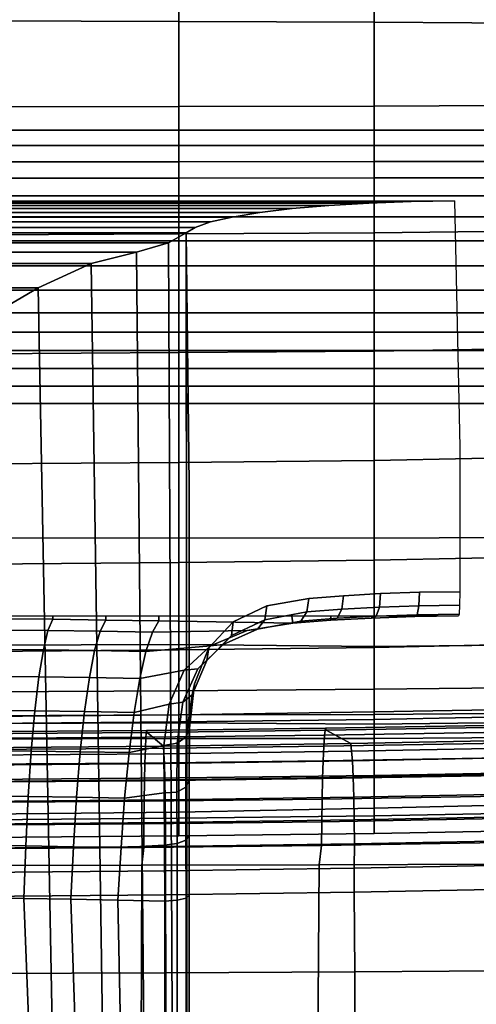
# Model space of a CAD drawing. Units: inches. Extents: x -15.4 to 15.4, y -15.4 to 15.4.
# Drawn here: x 0.6 to 1.9, y 6.2 to 8.9 of the extents above; entities that cross this region are included whole.
import ezdxf

# ---------------------------------------------------------------- set-up
doc = ezdxf.new("R2010")
doc.units = ezdxf.units.IN
doc.header["$MEASUREMENT"] = 0
for name, color, linetype in [('AFUFU-3D-CH-BS', 2, 'Continuous'), ('AFUFU-3D-CH-CU-B', 2, 'Continuous'), ('AFUFU-3D-CH-CU-S', 2, 'Continuous')]:
    doc.layers.add(name, color=color, linetype=linetype)

msp = doc.modelspace()

# ---------------------------------------------------------------- linework, layer by layer
at = {"layer": 'AFUFU-3D-CH-BS'}
for points in [[(1.8639, 8.414, 9.2616), (1.742, 8.4121, 9.2474), (-1.742, 8.4121, 9.2474), (-1.8639, 8.414, 9.2616)], [(1.742, 8.4121, 9.2474), (1.6237, 8.4078, 9.2145), (-1.6237, 8.4078, 9.2145), (-1.742, 8.4121, 9.2474)], [(1.6237, 8.4078, 9.2145), (1.5121, 8.4011, 9.1639), (-1.5121, 8.4011, 9.1639), (-1.6237, 8.4078, 9.2145)], [(1.5121, 8.4011, 9.1639), (1.4097, 8.3923, 9.0967), (-1.4097, 8.3923, 9.0967), (-1.5121, 8.4011, 9.1639)], [(1.4097, 8.3923, 9.0967), (1.3191, 8.3814, 9.0146), (-1.3191, 8.3814, 9.0146), (-1.4097, 8.3923, 9.0967)], [(1.3191, 8.3814, 9.0146), (1.2424, 8.3689, 8.9194), (-1.2424, 8.3689, 8.9194), (-1.3191, 8.3814, 9.0146)], [(1.2424, 8.3689, 8.9194), (1.1817, 8.355, 8.8137), (-1.1817, 8.355, 8.8137), (-1.2424, 8.3689, 8.9194)], [(1.1817, 8.355, 8.8137), (1.1382, 8.34, 8.6998), (-1.1382, 8.34, 8.6998), (-1.1817, 8.355, 8.8137)], [(-1.1131, 8.3243, 8.5807), (-1.1382, 8.34, 8.6998), (1.1382, 8.34, 8.6998), (1.1131, 8.3243, 8.5807)], [(1.1131, 8.3243, 8.5807), (1.0643, 8.2967, 8.3711), (-1.0643, 8.2967, 8.3711), (-1.1131, 8.3243, 8.5807)], [(1.122, 0.2518, 7.0732), (1.1012, 0.4332, 6.9046), (1.0643, 8.2967, 8.3711), (1.1131, 8.3243, 8.5807)], [(-0.9743, 8.271, 8.1754), (-1.0643, 8.2967, 8.3711), (1.0643, 8.2967, 8.3711), (0.9743, 8.271, 8.1754)], [(1.1012, 0.4332, 6.9046), (1.0461, 0.6315, 6.7636), (0.9743, 8.271, 8.1754), (1.0643, 8.2967, 8.3711)], [(0.9743, 8.271, 8.1754), (0.8476, 8.2387, 8.0025), (-0.8476, 8.2387, 8.0025), (-0.9743, 8.271, 8.1754)], [(1.0461, 0.6315, 6.7636), (0.9581, 0.8262, 6.635), (0.8476, 8.2387, 8.0025), (0.9743, 8.271, 8.1754)], [(0.6994, 8.1709, 7.8595), (-0.6994, 8.1709, 7.8595), (-0.8476, 8.2387, 8.0025), (0.8476, 8.2387, 8.0025)], [(0.6994, 8.1709, 7.8595), (0.8476, 8.2387, 8.0025), (0.9581, 0.8262, 6.635), (0.8354, 1.0096, 6.5188)], [(-0.5388, 8.0766, 7.7481), (-0.6994, 8.1709, 7.8595), (0.6994, 8.1709, 7.8595), (0.5388, 8.0766, 7.7481)], [(0.8354, 1.0096, 6.5188), (0.6757, 1.1732, 6.4196), (0.5388, 8.0766, 7.7481), (0.6994, 8.1709, 7.8595)], [(0.3714, 7.9648, 7.6668), (0.5388, 8.0766, 7.7481), (0.6757, 1.1732, 6.4196), (0.4782, 1.3054, 6.3452)], [(1.3337, 7.2424, 9.1815), (1.3392, 7.2813, 9.1654), (1.4566, 7.3025, 9.2646), (1.4506, 7.2646, 9.2784)], [(1.4506, 7.2646, 9.2784), (1.4566, 7.3025, 9.2646), (1.5532, 7.3101, 9.3222), (1.5485, 7.2723, 9.3367)], [(1.5485, 7.2723, 9.3367), (1.5532, 7.3101, 9.3222), (1.6571, 7.3158, 9.3655), (1.6538, 7.278, 9.3806)], [(1.6538, 7.278, 9.3806), (1.6571, 7.3158, 9.3655), (1.7662, 7.3195, 9.3936), (1.7642, 7.2818, 9.409)], [(1.7642, 7.2818, 9.409), (1.7662, 7.3195, 9.3936), (1.8781, 7.3211, 9.406), (1.8777, 7.2835, 9.4216)], [(1.2402, 7.1989, 9.0697), (1.245, 7.2372, 9.0497), (1.3392, 7.2813, 9.1654), (1.3337, 7.2424, 9.1815)], [(1.434, 7.2391, 9.3055), (1.4506, 7.2646, 9.2784), (1.5485, 7.2723, 9.3367), (1.5354, 7.247, 9.3659)], [(1.5354, 7.247, 9.3659), (1.5485, 7.2723, 9.3367), (1.6538, 7.278, 9.3806), (1.6445, 7.253, 9.4114)], [(1.6445, 7.253, 9.4114), (1.6538, 7.278, 9.3806), (1.7642, 7.2818, 9.409), (1.759, 7.2569, 9.4409)], [(1.759, 7.2569, 9.4409), (1.7642, 7.2818, 9.409), (1.8777, 7.2835, 9.4216), (1.8766, 7.2586, 9.4539)], [(0.589, 7.2139, 9.2857), (0.7271, 7.2125, 9.2748), (0.7403, 7.244, 9.4234), (0.5996, 7.2454, 9.4344)], [(0.5996, 7.2454, 9.4344), (0.7403, 7.244, 9.4234), (0.7409, 7.2531, 9.4931), (0.5997, 7.2531, 9.4931)], [(0.7271, 7.2125, 9.2748), (0.873, 7.2106, 9.2609), (0.8888, 7.2421, 9.4093), (0.7403, 7.244, 9.4234)], [(0.7403, 7.244, 9.4234), (0.8888, 7.2421, 9.4093), (0.8888, 7.2531, 9.4931), (0.7409, 7.2531, 9.4931)], [(0.873, 7.2106, 9.2609), (1.019, 7.2084, 9.2444), (1.0375, 7.2399, 9.3925), (0.8888, 7.2421, 9.4093)], [(0.8888, 7.2531, 9.4931), (0.8888, 7.2421, 9.4093), (1.0375, 7.2399, 9.3925), (1.0367, 7.2531, 9.4931)], [(1.0367, 7.2531, 9.4931), (1.0375, 7.2399, 9.3925), (1.4113, 7.2328, 9.3388), (1.4088, 7.2531, 9.4931)], [(1.2166, 7.174, 9.0964), (1.2402, 7.1989, 9.0697), (1.3337, 7.2424, 9.1815), (1.3132, 7.2169, 9.2087)], [(1.3132, 7.2169, 9.2087), (1.3337, 7.2424, 9.1815), (1.4506, 7.2646, 9.2784), (1.434, 7.2391, 9.3055)], [(1.4113, 7.2328, 9.3388), (1.5176, 7.2412, 9.4021), (1.5183, 7.2531, 9.4931), (1.4088, 7.2531, 9.4931)], [(1.4113, 7.2328, 9.3388), (1.434, 7.2391, 9.3055), (1.5354, 7.247, 9.3659), (1.5176, 7.2412, 9.4021)], [(1.5183, 7.2531, 9.4931), (1.5176, 7.2412, 9.4021), (1.6319, 7.2474, 9.4497), (1.633, 7.2531, 9.4931)], [(1.5176, 7.2412, 9.4021), (1.5354, 7.247, 9.3659), (1.6445, 7.253, 9.4114), (1.6319, 7.2474, 9.4497)], [(1.6319, 7.2474, 9.4497), (1.6445, 7.253, 9.4114), (1.759, 7.2569, 9.4409), (1.7518, 7.2515, 9.4807)], [(1.633, 7.2531, 9.4931), (1.6319, 7.2474, 9.4497), (1.7518, 7.2515, 9.4807), (1.7508, 7.2531, 9.4931)], [(1.875, 7.2533, 9.4943), (1.7508, 7.2531, 9.4931), (1.7518, 7.2515, 9.4807), (1.875, 7.2533, 9.4943)], [(1.7518, 7.2515, 9.4807), (1.759, 7.2569, 9.4409), (1.8766, 7.2586, 9.4539), (1.875, 7.2533, 9.4943)], [(0.5785, 7.1598, 9.1436), (0.7142, 7.1584, 9.1329), (0.7271, 7.2125, 9.2748), (0.589, 7.2139, 9.2857)], [(1.019, 7.2084, 9.2444), (1.2844, 7.2124, 9.2396), (1.4113, 7.2328, 9.3388), (1.0375, 7.2399, 9.3925)], [(1.1714, 7.1287, 8.9477), (1.1764, 7.1639, 8.9231), (1.245, 7.2372, 9.0497), (1.2402, 7.1989, 9.0697)], [(1.1814, 7.17, 9.1215), (1.2166, 7.174, 9.0964), (1.3132, 7.2169, 9.2087), (1.2844, 7.2124, 9.2396)], [(1.2844, 7.2124, 9.2396), (1.3132, 7.2169, 9.2087), (1.434, 7.2391, 9.3055), (1.4113, 7.2328, 9.3388)], [(0.7142, 7.1584, 9.1329), (0.8575, 7.1565, 9.1191), (0.873, 7.2106, 9.2609), (0.7271, 7.2125, 9.2748)], [(0.8575, 7.1565, 9.1191), (1.001, 7.1543, 9.1028), (1.019, 7.2084, 9.2444), (0.873, 7.2106, 9.2609)], [(1.001, 7.1543, 9.1028), (1.1814, 7.17, 9.1215), (1.2844, 7.2124, 9.2396), (1.019, 7.2084, 9.2444)], [(1.1459, 7.1053, 8.9734), (1.1714, 7.1287, 8.9477), (1.2402, 7.1989, 9.0697), (1.2166, 7.174, 9.0964)], [(0.5686, 7.0843, 9.0116), (0.702, 7.0828, 9.001), (0.7142, 7.1584, 9.1329), (0.5785, 7.1598, 9.1436)], [(0.702, 7.0828, 9.001), (0.8428, 7.081, 8.9875), (0.8575, 7.1565, 9.1191), (0.7142, 7.1584, 9.1329)], [(1.001, 7.1543, 9.1028), (0.9838, 7.0787, 8.9714), (1.1081, 7.1015, 8.994), (1.1814, 7.17, 9.1215)], [(1.1081, 7.1015, 8.994), (1.1459, 7.1053, 8.9734), (1.2166, 7.174, 9.0964), (1.1814, 7.17, 9.1215)], [(1.1306, 7.0332, 8.8288), (1.1371, 7.0633, 8.8008), (1.1764, 7.1639, 8.9231), (1.1714, 7.1287, 8.9477)], [(0.8428, 7.081, 8.9875), (0.9838, 7.0787, 8.9714), (1.001, 7.1543, 9.1028), (0.8575, 7.1565, 9.1191)], [(1.066, 7.0072, 8.8688), (1.1043, 7.0121, 8.8532), (1.1459, 7.1053, 8.9734), (1.1081, 7.1015, 8.994)], [(1.1043, 7.0121, 8.8532), (1.1306, 7.0332, 8.8288), (1.1714, 7.1287, 8.9477), (1.1459, 7.1053, 8.9734)], [(0.5594, 6.9894, 8.8927), (0.6907, 6.9879, 8.8823), (0.702, 7.0828, 9.001), (0.5686, 7.0843, 9.0116)], [(0.6907, 6.9879, 8.8823), (0.8292, 6.986, 8.869), (0.8428, 7.081, 8.9875), (0.702, 7.0828, 9.001)], [(0.9838, 7.0787, 8.9714), (0.8428, 7.081, 8.9875), (0.8292, 6.986, 8.869), (0.9679, 6.9837, 8.8531)], [(0.9679, 6.9837, 8.8531), (1.066, 7.0072, 8.8688), (1.1081, 7.1015, 8.994), (0.9838, 7.0787, 8.9714)], [(1.1138, 6.9158, 8.7214), (1.1226, 6.9399, 8.6919), (1.1371, 7.0633, 8.8008), (1.1306, 7.0332, 8.8288)], [(1.0879, 6.8977, 8.7443), (1.1138, 6.9158, 8.7214), (1.1306, 7.0332, 8.8288), (1.1043, 7.0121, 8.8532)], [(0.9537, 6.8712, 8.751), (1.0511, 6.8912, 8.756), (1.066, 7.0072, 8.8688), (0.9679, 6.9837, 8.8531)], [(1.0511, 6.8912, 8.756), (1.0879, 6.8977, 8.7443), (1.1043, 7.0121, 8.8532), (1.066, 7.0072, 8.8688)], [(0.5512, 6.877, 8.79), (0.6805, 6.8755, 8.7798), (0.6907, 6.9879, 8.8823), (0.5594, 6.9894, 8.8927)], [(0.6805, 6.8755, 8.7798), (0.817, 6.8736, 8.7666), (0.8292, 6.986, 8.869), (0.6907, 6.9879, 8.8823)], [(0.817, 6.8736, 8.7666), (0.9537, 6.8712, 8.751), (0.9679, 6.9837, 8.8531), (0.8292, 6.986, 8.869)], [(1.1129, 6.7745, 8.6237), (1.122, 6.793, 8.5918), (1.1226, 6.9399, 8.6919), (1.1138, 6.9158, 8.7214)], [(1.0875, 6.7603, 8.6481), (1.1129, 6.7745, 8.6237), (1.1138, 6.9158, 8.7214), (1.0879, 6.8977, 8.7443)], [(0.9415, 6.7443, 8.6672), (1.0518, 6.7585, 8.6623), (1.0511, 6.8912, 8.756), (0.9537, 6.8712, 8.751)], [(1.0518, 6.7585, 8.6623), (1.0875, 6.7603, 8.6481), (1.0879, 6.8977, 8.7443), (1.0511, 6.8912, 8.756)], [(0.5442, 6.7503, 8.7057), (0.6718, 6.7487, 8.6956), (0.6805, 6.8755, 8.7798), (0.5512, 6.877, 8.79)], [(0.6718, 6.7487, 8.6956), (0.8066, 6.7467, 8.6826), (0.817, 6.8736, 8.7666), (0.6805, 6.8755, 8.7798)], [(0.8066, 6.7467, 8.6826), (0.9415, 6.7443, 8.6672), (0.9537, 6.8712, 8.751), (0.817, 6.8736, 8.7666)], [(1.088, 6.6168, 8.579), (1.113, 6.6266, 8.5526), (1.1129, 6.7745, 8.6237), (1.0875, 6.7603, 8.6481)], [(1.113, 6.6266, 8.5526), (1.122, 6.6394, 8.5183), (1.122, 6.793, 8.5918), (1.1129, 6.7745, 8.6237)], [(0.5384, 6.6119, 8.6421), (0.6648, 6.6103, 8.6321), (0.6718, 6.7487, 8.6956), (0.5442, 6.7503, 8.7057)], [(0.6648, 6.6103, 8.6321), (0.7981, 6.6082, 8.6193), (0.8066, 6.7467, 8.6826), (0.6718, 6.7487, 8.6956)], [(0.7981, 6.6082, 8.6193), (0.9316, 6.6057, 8.6041), (0.9415, 6.7443, 8.6672), (0.8066, 6.7467, 8.6826)], [(0.9316, 6.6057, 8.6041), (1.0528, 6.6121, 8.5915), (1.0518, 6.7585, 8.6623), (0.9415, 6.7443, 8.6672)], [(1.0528, 6.6121, 8.5915), (1.088, 6.6168, 8.579), (1.0875, 6.7603, 8.6481), (1.0518, 6.7585, 8.6623)], [(1.1132, 6.4644, 8.5051), (1.122, 6.4717, 8.4694), (1.122, 6.6394, 8.5183), (1.113, 6.6266, 8.5526)], [(0.5281, 6.4655, 8.6009), (0.6599, 6.4637, 8.5906), (0.6648, 6.6103, 8.6321), (0.5384, 6.6119, 8.6421)], [(0.6599, 6.4637, 8.5906), (0.7914, 6.4616, 8.578), (0.7981, 6.6082, 8.6193), (0.6648, 6.6103, 8.6321)], [(0.7914, 6.4616, 8.578), (0.9226, 6.459, 8.5631), (0.9316, 6.6057, 8.6041), (0.7981, 6.6082, 8.6193)], [(0.9316, 6.6057, 8.6041), (0.9226, 6.459, 8.5631), (1.0536, 6.4561, 8.5459), (1.0528, 6.6121, 8.5915)], [(1.0536, 6.4561, 8.5459), (1.0885, 6.4588, 8.5326), (1.088, 6.6168, 8.579), (1.0528, 6.6121, 8.5915)], [(1.0885, 6.4588, 8.5326), (1.1132, 6.4644, 8.5051), (1.113, 6.6266, 8.5526), (1.088, 6.6168, 8.579)], [(1.1132, 0.1598, 7.2224), (1.122, 0.167, 7.1868), (1.122, 6.4717, 8.4694), (1.1132, 6.4644, 8.5051)], [(0.5281, 6.4655, 8.6009), (0.3962, 6.4668, 8.6089), (0.6364, -0.8821, 7.098), (0.8036, -0.7302, 7.1136)], [(0.8036, -0.7302, 7.1136), (0.9343, -0.5468, 7.1364), (0.6599, 6.4637, 8.5906), (0.5281, 6.4655, 8.6009)], [(0.7914, 6.4616, 8.578), (0.6599, 6.4637, 8.5906), (0.9343, -0.5468, 7.1364), (1.0224, -0.3405, 7.1673)], [(1.0224, -0.3405, 7.1673), (1.0536, 0.1514, 7.2632), (0.9226, 6.459, 8.5631), (0.7914, 6.4616, 8.578)], [(1.0536, 0.1514, 7.2632), (1.0536, 6.4561, 8.5459), (0.9226, 6.459, 8.5631), (1.0536, 0.1514, 7.2632)], [(1.0536, 0.1514, 7.2632), (1.0885, 0.1542, 7.2499), (1.0885, 6.4588, 8.5326), (1.0536, 6.4561, 8.5459)], [(1.1132, 6.4644, 8.5051), (1.0885, 6.4588, 8.5326), (1.0885, 0.1542, 7.2499), (1.1132, 0.1598, 7.2224)]]:
    msp.add_3dface(points, dxfattribs=at)
for points, invisible_edges in [([(1.3901, 7.6997, 9.1596), (1.4097, 8.3923, 9.0967), (1.5121, 8.4011, 9.1639), (1.4978, 7.71, 9.2383)], 13), ([(1.4978, 7.71, 9.2383), (1.5121, 8.4011, 9.1639), (1.6237, 8.4078, 9.2145), (1.6174, 7.7179, 9.2978)], 13), ([(1.7454, 7.7229, 9.3363), (1.6174, 7.7179, 9.2978), (1.6237, 8.4078, 9.2145), (1.742, 8.4121, 9.2474)], 11), ([(1.8781, 7.7251, 9.3529), (1.7454, 7.7229, 9.3363), (1.742, 8.4121, 9.2474), (1.8639, 8.414, 9.2616)], 3), ([(1.2224, 7.6726, 8.9541), (1.2424, 8.3689, 8.9194), (1.3191, 8.3814, 9.0146), (1.2974, 7.6871, 9.064)], 13), ([(1.2974, 7.6871, 9.064), (1.3191, 8.3814, 9.0146), (1.4097, 8.3923, 9.0967), (1.3901, 7.6997, 9.1596)], 13), ([(1.1334, 7.6398, 8.705), (1.1382, 8.34, 8.6998), (1.1817, 8.355, 8.8137), (1.1672, 7.6567, 8.8333)], 13), ([(1.1672, 7.6567, 8.8333), (1.1817, 8.355, 8.8137), (1.2424, 8.3689, 8.9194), (1.2224, 7.6726, 8.9541)], 13), ([(1.1334, 7.6398, 8.705), (1.122, 7.6224, 8.5728), (1.1131, 8.3243, 8.5807), (1.1382, 8.34, 8.6998)], 9), ([(1.122, 0.2518, 7.0732), (1.1131, 8.3243, 8.5807), (1.122, 7.6224, 8.5728), (1.122, 0.2518, 7.0732)], 4), ([(1.5532, 7.3101, 9.3222), (1.4566, 7.3025, 9.2646), (1.3901, 7.6997, 9.1596), (1.4978, 7.71, 9.2383)], 14), ([(1.6571, 7.3158, 9.3655), (1.5532, 7.3101, 9.3222), (1.4978, 7.71, 9.2383), (1.6174, 7.7179, 9.2978)], 14), ([(1.7662, 7.3195, 9.3936), (1.6571, 7.3158, 9.3655), (1.6174, 7.7179, 9.2978), (1.7454, 7.7229, 9.3363)], 14), ([(1.8781, 7.3211, 9.406), (1.7662, 7.3195, 9.3936), (1.7454, 7.7229, 9.3363), (1.8781, 7.7251, 9.3529)], 6), ([(1.245, 7.2372, 9.0497), (1.2224, 7.6726, 8.9541), (1.2974, 7.6871, 9.064), (1.3392, 7.2813, 9.1654)], 7), ([(1.4566, 7.3025, 9.2646), (1.3392, 7.2813, 9.1654), (1.2974, 7.6871, 9.064), (1.3901, 7.6997, 9.1596)], 14), ([(1.1371, 7.0633, 8.8008), (1.1226, 6.9399, 8.6919), (1.1334, 7.6398, 8.705), (1.1672, 7.6567, 8.8333)], 14), ([(1.1371, 7.0633, 8.8008), (1.1672, 7.6567, 8.8333), (1.2224, 7.6726, 8.9541), (1.1764, 7.1639, 8.9231)], 7), ([(1.245, 7.2372, 9.0497), (1.1764, 7.1639, 8.9231), (1.2224, 7.6726, 8.9541), (1.245, 7.2372, 9.0497)], 6), ([(1.1226, 6.9399, 8.6919), (1.122, 6.793, 8.5918), (1.122, 7.6224, 8.5728), (1.1334, 7.6398, 8.705)], 14), ([(1.122, 0.167, 7.1868), (1.122, 0.2518, 7.0732), (1.122, 7.6224, 8.5728), (1.122, 6.4717, 8.4694)], 2), ([(1.122, 7.6224, 8.5728), (1.122, 6.6394, 8.5183), (1.122, 6.4717, 8.4694), (1.122, 7.6224, 8.5728)], 1), ([(1.122, 7.6224, 8.5728), (1.122, 6.793, 8.5918), (1.122, 6.6394, 8.5183), (1.122, 7.6224, 8.5728)], 5)]:
    msp.add_3dface(points, dxfattribs=dict(at, invisible_edges=invisible_edges))
at = {"layer": 'AFUFU-3D-CH-CU-B'}
for points in [[(1.0926, 9.1328, 8.7602), (1.0926, 8.9158, 8.2292), (0.5463, 8.9179, 8.2279), (0.5463, 9.1344, 8.7592)], [(1.6388, 9.1284, 8.7623), (1.6388, 8.914, 8.2302), (1.0926, 8.9158, 8.2292), (1.0926, 9.1328, 8.7602)], [(2.185, 9.1227, 8.7651), (2.185, 8.9103, 8.2323), (1.6388, 8.914, 8.2302), (1.6388, 9.1284, 8.7623)], [(0.5463, 9.0577, 18.2424), (0.5463, 8.6766, 17.7735), (1.0926, 8.6779, 17.7732), (1.0926, 9.0575, 18.2432)], [(1.0926, 9.0575, 18.2432), (1.0926, 8.6779, 17.7732), (1.6388, 8.6784, 17.7706), (1.6388, 9.0555, 18.2424)], [(1.6388, 9.0555, 18.2424), (1.6388, 8.6784, 17.7706), (2.185, 8.6819, 17.7707), (2.185, 9.0558, 18.2444)], [(1.0926, 8.9158, 8.2292), (1.0926, 8.612, 7.7429), (0.5463, 8.6121, 7.7428), (0.5463, 8.9179, 8.2279)], [(1.6388, 8.914, 8.2302), (1.6388, 8.6119, 7.743), (1.0926, 8.612, 7.7429), (1.0926, 8.9158, 8.2292)], [(2.185, 8.9103, 8.2323), (2.185, 8.6116, 7.7432), (1.6388, 8.6119, 7.743), (1.6388, 8.914, 8.2302)], [(0.5463, 8.6766, 17.7735), (0.5463, 8.3192, 17.2863), (1.0926, 8.3217, 17.2853), (1.0926, 8.6779, 17.7732)], [(1.0926, 8.6779, 17.7732), (1.0926, 8.3217, 17.2853), (1.6388, 8.3244, 17.2813), (1.6388, 8.6784, 17.7706)], [(1.6388, 8.6784, 17.7706), (1.6388, 8.3244, 17.2813), (2.185, 8.331, 17.2798), (2.185, 8.6819, 17.7707)], [(0.5463, 8.5684, 7.6879), (0.5463, 8.6121, 7.7428), (1.0926, 8.612, 7.7429), (1.0926, 8.5685, 7.6879)], [(1.0926, 8.5685, 7.6879), (1.0926, 8.612, 7.7429), (1.6388, 8.6119, 7.743), (1.6388, 8.5686, 7.6878)], [(1.6388, 8.5686, 7.6878), (1.6388, 8.6119, 7.743), (2.185, 8.6116, 7.7432), (2.185, 8.5687, 7.6877)], [(0.5463, 8.5234, 7.6341), (0.5463, 8.5684, 7.6879), (1.0926, 8.5685, 7.6879), (1.0926, 8.5235, 7.634)], [(1.0926, 8.5235, 7.634), (1.0926, 8.5685, 7.6879), (1.6388, 8.5686, 7.6878), (1.6388, 8.5241, 7.6335)], [(1.6388, 8.5241, 7.6335), (1.6388, 8.5686, 7.6878), (2.185, 8.5687, 7.6877), (2.185, 8.5243, 7.6334)], [(0.5463, 8.4772, 7.5814), (0.5463, 8.5234, 7.6341), (1.0926, 8.5235, 7.634), (1.0926, 8.4773, 7.5813)], [(1.0926, 8.4773, 7.5813), (1.0926, 8.5235, 7.634), (1.6388, 8.5241, 7.6335), (1.6388, 8.4781, 7.5805)], [(1.6388, 8.4781, 7.5805), (1.6388, 8.5241, 7.6335), (2.185, 8.5243, 7.6334), (2.185, 8.4782, 7.5804)], [(0.5463, 8.4284, 7.531), (0.5463, 8.4772, 7.5814), (1.0926, 8.4773, 7.5813), (1.0926, 8.4281, 7.5313)], [(1.0926, 8.4281, 7.5313), (1.0926, 8.4773, 7.5813), (1.6388, 8.4781, 7.5805), (1.6388, 8.4282, 7.5313)], [(1.6388, 8.4282, 7.5313), (1.6388, 8.4781, 7.5805), (2.185, 8.4782, 7.5804), (2.185, 8.4284, 7.5311)], [(0.5463, 8.3692, 7.4937), (0.5463, 8.4284, 7.531), (1.0926, 8.4281, 7.5313), (1.0926, 8.3691, 7.4937)], [(1.0926, 8.3691, 7.4937), (1.0926, 8.4281, 7.5313), (1.6388, 8.4282, 7.5313), (1.6388, 8.3692, 7.4937)], [(1.6388, 8.3692, 7.4937), (1.6388, 8.4282, 7.5313), (2.185, 8.4284, 7.5311), (2.185, 8.3692, 7.4937)], [(0.5463, 8.3026, 7.4722), (0.5463, 8.3692, 7.4937), (1.0926, 8.3691, 7.4937), (1.0926, 8.3026, 7.4721)], [(1.0926, 8.3026, 7.4721), (1.0926, 8.3691, 7.4937), (1.6388, 8.3692, 7.4937), (1.6388, 8.3026, 7.4721)], [(1.6388, 8.3026, 7.4721), (1.6388, 8.3692, 7.4937), (2.185, 8.3692, 7.4937), (2.185, 8.3027, 7.4721)], [(0.5463, 8.3192, 17.2863), (0.5463, 7.9861, 16.782), (1.0926, 7.9896, 16.7806), (1.0926, 8.3217, 17.2853)], [(1.0926, 8.3217, 17.2853), (1.0926, 7.9896, 16.7806), (1.6388, 7.9941, 16.7758), (1.6388, 8.3244, 17.2813)], [(1.6388, 8.3244, 17.2813), (1.6388, 7.9941, 16.7758), (2.185, 8.0031, 16.7733), (2.185, 8.331, 17.2798)], [(0.5463, 8.2328, 7.468), (0.5463, 8.3026, 7.4722), (1.0926, 8.3026, 7.4721), (1.0926, 8.2327, 7.468)], [(1.0926, 8.2327, 7.468), (1.0926, 8.3026, 7.4721), (1.6388, 8.3026, 7.4721), (1.6388, 8.2328, 7.468)], [(1.6388, 8.2328, 7.468), (1.6388, 8.3026, 7.4721), (2.185, 8.3027, 7.4721), (2.185, 8.2328, 7.468)], [(0.5463, 8.1641, 7.4816), (0.5463, 8.2328, 7.468), (1.0926, 8.2327, 7.468), (1.0926, 8.1641, 7.4816)], [(1.0926, 8.1641, 7.4816), (1.0926, 8.2327, 7.468), (1.6388, 8.2328, 7.468), (1.6388, 8.1641, 7.4816)], [(1.6388, 8.1641, 7.4816), (1.6388, 8.2328, 7.468), (2.185, 8.2328, 7.468), (2.185, 8.1642, 7.4816)], [(0.5463, 8.1011, 7.512), (0.5463, 8.1641, 7.4816), (1.0926, 8.1641, 7.4816), (1.0926, 8.1011, 7.512)], [(1.0926, 8.1011, 7.512), (1.0926, 8.1641, 7.4816), (1.6388, 8.1641, 7.4816), (1.6388, 8.1011, 7.512)], [(1.6388, 8.1011, 7.512), (1.6388, 8.1641, 7.4816), (2.185, 8.1642, 7.4816), (2.185, 8.1011, 7.512)], [(0.5463, 8.0471, 7.5566), (0.5463, 8.1011, 7.512), (1.0926, 8.1011, 7.512), (1.0926, 8.047, 7.5566)], [(1.0926, 8.047, 7.5566), (1.0926, 8.1011, 7.512), (1.6388, 8.1011, 7.512), (1.6388, 8.0469, 7.5565)], [(1.6388, 8.0469, 7.5565), (1.6388, 8.1011, 7.512), (2.185, 8.1011, 7.512), (2.185, 8.0468, 7.5563)], [(0.5463, 7.9959, 7.6046), (0.5463, 8.0471, 7.5566), (1.0926, 8.047, 7.5566), (1.0926, 7.9958, 7.6045)], [(1.0926, 7.9958, 7.6045), (1.0926, 8.047, 7.5566), (1.6388, 8.0469, 7.5565), (1.6388, 7.9956, 7.6043)], [(1.6388, 7.9956, 7.6043), (1.6388, 8.0469, 7.5565), (2.185, 8.0468, 7.5563), (2.185, 7.9954, 7.6041)], [(0.5463, 7.9455, 7.6534), (0.5463, 7.9959, 7.6046), (1.0926, 7.9958, 7.6045), (1.0926, 7.9454, 7.6533)], [(0.5463, 7.9861, 16.782), (0.5463, 7.6784, 16.2619), (1.0926, 7.6826, 16.2604), (1.0926, 7.9896, 16.7806)], [(1.0926, 7.9454, 7.6533), (1.0926, 7.9958, 7.6045), (1.6388, 7.9956, 7.6043), (1.6388, 7.9452, 7.6531)], [(1.0926, 7.9896, 16.7806), (1.0926, 7.6826, 16.2604), (1.6388, 7.6884, 16.2549), (1.6388, 7.9941, 16.7758)], [(1.6388, 7.9941, 16.7758), (1.6388, 7.6884, 16.2549), (2.185, 7.699, 16.2521), (2.185, 8.0031, 16.7733)], [(1.6388, 7.9452, 7.6531), (1.6388, 7.9956, 7.6043), (2.185, 7.9954, 7.6041), (2.185, 7.945, 7.6529)], [(0.5463, 7.8961, 7.7032), (0.5463, 7.9455, 7.6534), (1.0926, 7.9454, 7.6533), (1.0926, 7.896, 7.7031)], [(1.0926, 7.896, 7.7031), (1.0926, 7.9454, 7.6533), (1.6388, 7.9452, 7.6531), (1.6388, 7.8958, 7.7029)], [(1.6388, 7.8958, 7.7029), (1.6388, 7.9452, 7.6531), (2.185, 7.945, 7.6529), (2.185, 7.8956, 7.7027)], [(0.5463, 7.8476, 7.7539), (0.5463, 7.8961, 7.7032), (1.0926, 7.896, 7.7031), (1.0926, 7.8475, 7.7538)], [(1.0926, 7.8475, 7.7538), (1.0926, 7.896, 7.7031), (1.6388, 7.8958, 7.7029), (1.6388, 7.8474, 7.7537)], [(1.6388, 7.8474, 7.7537), (1.6388, 7.8958, 7.7029), (2.185, 7.8956, 7.7027), (2.185, 7.8473, 7.7536)], [(0.5463, 7.4708, 8.2256), (0.5463, 7.8476, 7.7539), (1.0926, 7.8475, 7.7538), (1.0926, 7.4715, 8.2259)], [(1.0926, 7.4715, 8.2259), (1.0926, 7.8475, 7.7538), (1.6388, 7.8474, 7.7537), (1.6388, 7.4708, 8.2251)], [(1.6388, 7.4708, 8.2251), (1.6388, 7.8474, 7.7537), (2.185, 7.8473, 7.7536), (2.185, 7.4734, 8.2265)], [(0.5463, 7.6784, 16.2619), (0.5463, 7.3978, 15.7267), (1.0926, 7.4025, 15.7251), (1.0926, 7.6826, 16.2604)], [(1.0926, 7.6826, 16.2604), (1.0926, 7.4025, 15.7251), (1.6388, 7.4096, 15.7193), (1.6388, 7.6884, 16.2549)], [(1.6388, 7.6884, 16.2549), (1.6388, 7.4096, 15.7193), (2.185, 7.4206, 15.7167), (2.185, 7.699, 16.2521)], [(0.5463, 7.1721, 8.7503), (0.5463, 7.4708, 8.2256), (1.0926, 7.4715, 8.2259), (1.0926, 7.1736, 8.7509)], [(1.0926, 7.1736, 8.7509), (1.0926, 7.4715, 8.2259), (1.6388, 7.4708, 8.2251), (1.6388, 7.168, 8.7471)], [(1.6388, 7.168, 8.7471), (1.6388, 7.4708, 8.2251), (2.185, 7.4734, 8.2265), (2.185, 7.1735, 8.7496)], [(1.0926, 7.4025, 15.7251), (1.0926, 7.1586, 15.1725), (1.6388, 7.1655, 15.167), (1.6388, 7.4096, 15.7193)], [(1.6388, 7.4096, 15.7193), (1.6388, 7.1655, 15.167), (2.185, 7.1772, 15.1647), (2.185, 7.4206, 15.7167)], [(0.5463, 7.3978, 15.7267), (0.5463, 7.1538, 15.1739), (1.0926, 7.1586, 15.1725), (1.0926, 7.4025, 15.7251)], [(0.5463, 6.9528, 9.3126), (0.5463, 7.1721, 8.7503), (1.0926, 7.1736, 8.7509), (1.0926, 6.9549, 9.3131)], [(0.5463, 7.1538, 15.1739), (0.5463, 6.9527, 14.6042), (1.0926, 6.9573, 14.603), (1.0926, 7.1586, 15.1725)], [(1.0926, 6.9549, 9.3131), (1.0926, 7.1736, 8.7509), (1.6388, 7.168, 8.7471), (1.6388, 6.9507, 9.3095)], [(1.0926, 7.1586, 15.1725), (1.0926, 6.9573, 14.603), (1.6388, 6.9639, 14.5978), (1.6388, 7.1655, 15.167)], [(1.6388, 7.1655, 15.167), (1.6388, 6.9639, 14.5978), (2.185, 6.9755, 14.596), (2.185, 7.1772, 15.1647)], [(1.6388, 6.9507, 9.3095), (1.6388, 7.168, 8.7471), (2.185, 7.1735, 8.7496), (2.185, 6.9573, 9.3121)], [(1.0926, 6.977, 11.7124), (1.0926, 7.0445, 11.1142), (1.6388, 7.0486, 11.1097), (1.6388, 6.985, 11.7094)], [(1.0926, 7.0445, 11.1142), (1.0926, 6.9765, 10.514), (1.6388, 6.9782, 10.5101), (1.6388, 7.0486, 11.1097)], [(1.6388, 6.985, 11.7094), (1.6388, 7.0486, 11.1097), (2.185, 7.0542, 11.1105), (2.185, 6.9944, 11.7092)], [(1.6388, 7.0486, 11.1097), (1.6388, 6.9782, 10.5101), (2.185, 6.9824, 10.5114), (2.185, 7.0542, 11.1105)], [(0.5463, 6.9727, 11.7132), (0.5463, 7.0414, 11.1143), (1.0926, 7.0445, 11.1142), (1.0926, 6.977, 11.7124)], [(0.5463, 7.0414, 11.1143), (0.5463, 6.9739, 10.5139), (1.0926, 6.9765, 10.514), (1.0926, 7.0445, 11.1142)], [(1.6388, 6.7162, 12.2465), (1.6388, 6.985, 11.7094), (2.185, 6.9944, 11.7092), (2.185, 6.7288, 12.2472)], [(0.5463, 6.6996, 12.249), (0.5463, 6.9727, 11.7132), (1.0926, 6.977, 11.7124), (1.0926, 6.705, 12.2491)], [(0.5463, 6.9739, 10.5139), (0.5463, 6.9088, 9.9132), (1.0926, 6.9112, 9.9136), (1.0926, 6.9765, 10.514)], [(1.0926, 6.705, 12.2491), (1.0926, 6.977, 11.7124), (1.6388, 6.985, 11.7094), (1.6388, 6.7162, 12.2465)], [(1.0926, 6.9765, 10.514), (1.0926, 6.9112, 9.9136), (1.6388, 6.9105, 9.9101), (1.6388, 6.9782, 10.5101)], [(1.6388, 6.9782, 10.5101), (1.6388, 6.9105, 9.9101), (2.185, 6.9149, 9.9119), (2.185, 6.9824, 10.5114)], [(1.6388, 6.9639, 14.5978), (1.6388, 6.8071, 14.0147), (2.185, 6.8179, 14.0136), (2.185, 6.9755, 14.596)], [(0.5463, 6.9527, 14.6042), (0.5463, 6.7959, 14.0207), (1.0926, 6.8004, 14.0197), (1.0926, 6.9573, 14.603)], [(0.5463, 6.9088, 9.9132), (0.5463, 6.9528, 9.3126), (1.0926, 6.9549, 9.3131), (1.0926, 6.9112, 9.9136)], [(1.0926, 6.9573, 14.603), (1.0926, 6.8004, 14.0197), (1.6388, 6.8071, 14.0147), (1.6388, 6.9639, 14.5978)], [(1.0926, 6.9112, 9.9136), (1.0926, 6.9549, 9.3131), (1.6388, 6.9507, 9.3095), (1.6388, 6.9105, 9.9101)], [(1.6388, 6.9105, 9.9101), (1.6388, 6.9507, 9.3095), (2.185, 6.9573, 9.3121), (2.185, 6.9149, 9.9119)], [(0.5463, 6.7959, 14.0207), (0.5463, 6.6836, 13.427), (1.0926, 6.6879, 13.4263), (1.0926, 6.8004, 14.0197)], [(1.0926, 6.8004, 14.0197), (1.0926, 6.6879, 13.4263), (1.6388, 6.6946, 13.4215), (1.6388, 6.8071, 14.0147)], [(1.6388, 6.8071, 14.0147), (1.6388, 6.6946, 13.4215), (2.185, 6.7048, 13.421), (2.185, 6.8179, 14.0136)], [(1.6388, 6.6451, 12.8275), (1.6388, 6.7162, 12.2465), (2.185, 6.7288, 12.2472), (2.185, 6.655, 12.8275)], [(0.5463, 6.6342, 12.8326), (0.5463, 6.6996, 12.249), (1.0926, 6.705, 12.2491), (1.0926, 6.6384, 12.8321)], [(1.0926, 6.6384, 12.8321), (1.0926, 6.705, 12.2491), (1.6388, 6.7162, 12.2465), (1.6388, 6.6451, 12.8275)], [(1.0926, 6.6879, 13.4263), (1.0926, 6.6384, 12.8321), (1.6388, 6.6451, 12.8275), (1.6388, 6.6946, 13.4215)], [(1.6388, 6.6946, 13.4215), (1.6388, 6.6451, 12.8275), (2.185, 6.655, 12.8275), (2.185, 6.7048, 13.421)], [(0.5463, 6.6836, 13.427), (0.5463, 6.6342, 12.8326), (1.0926, 6.6384, 12.8321), (1.0926, 6.6879, 13.4263)]]:
    msp.add_3dface(points, dxfattribs=at)
at = {"layer": 'AFUFU-3D-CH-CU-S'}
for points in [[(1.5004, 6.9203, 11.7561), (1.5026, 6.9393, 11.6929), (1.0025, 6.9332, 11.6848), (1.0009, 6.9142, 11.7481)], [(1.5026, 6.9393, 11.6929), (1.505, 6.9338, 11.6235), (1.0043, 6.9277, 11.6155), (1.0025, 6.9332, 11.6848)], [(2.0014, 6.9289, 11.7675), (2.0046, 6.9479, 11.7043), (1.5026, 6.9393, 11.6929), (1.5004, 6.9203, 11.7561)], [(2.0046, 6.9479, 11.7043), (2.008, 6.9424, 11.635), (1.505, 6.9338, 11.6235), (1.5026, 6.9393, 11.6929)], [(1.505, 6.9338, 11.6235), (2.008, 6.9424, 11.635), (2.0992, 6.9072, 9.8457), (1.5734, 6.8968, 9.8214)], [(0.9994, 6.8832, 11.8086), (1.0009, 6.9142, 11.7481), (0.5005, 6.9106, 11.7433), (0.4997, 6.8796, 11.8039)], [(1.0009, 6.9142, 11.7481), (1.0025, 6.9332, 11.6848), (0.5013, 6.9296, 11.68), (0.5005, 6.9106, 11.7433)], [(1.0025, 6.9332, 11.6848), (1.0043, 6.9277, 11.6155), (0.5022, 6.9241, 11.6107), (0.5013, 6.9296, 11.68)], [(0.5022, 6.9241, 11.6107), (1.0043, 6.9277, 11.6155), (1.0497, 6.8894, 9.8042), (0.5254, 6.885, 9.7938)], [(1.4983, 6.8893, 11.8166), (1.5004, 6.9203, 11.7561), (1.0009, 6.9142, 11.7481), (0.9994, 6.8832, 11.8086)], [(1.0043, 6.9277, 11.6155), (1.505, 6.9338, 11.6235), (1.5734, 6.8968, 9.8214), (1.0497, 6.8894, 9.8042)], [(1.9984, 6.8979, 11.828), (2.0014, 6.9289, 11.7675), (1.5004, 6.9203, 11.7561), (1.4983, 6.8893, 11.8166)], [(0.998, 6.8422, 11.8629), (0.9994, 6.8832, 11.8086), (0.4997, 6.8796, 11.8039), (0.499, 6.8387, 11.8582)], [(1.0513, 6.8682, 9.7396), (0.5261, 6.8638, 9.7292), (0.5254, 6.885, 9.7938), (1.0497, 6.8894, 9.8042)], [(1.4965, 6.8483, 11.8709), (1.4983, 6.8893, 11.8166), (0.9994, 6.8832, 11.8086), (0.998, 6.8422, 11.8629)], [(1.5761, 6.8756, 9.7569), (1.0513, 6.8682, 9.7396), (1.0497, 6.8894, 9.8042), (1.5734, 6.8968, 9.8214)], [(1.9956, 6.857, 11.8822), (1.9984, 6.8979, 11.828), (1.4983, 6.8893, 11.8166), (1.4965, 6.8483, 11.8709)], [(2.1023, 6.8859, 9.7813), (1.5761, 6.8756, 9.7569), (1.5734, 6.8968, 9.8214), (2.0992, 6.9072, 9.8457)], [(2.1052, 6.8587, 9.7198), (1.5786, 6.8484, 9.6955), (1.5761, 6.8756, 9.7569), (2.1023, 6.8859, 9.7813)], [(1.0529, 6.841, 9.6781), (0.5267, 6.8366, 9.6677), (0.5261, 6.8638, 9.7292), (1.0513, 6.8682, 9.7396)], [(1.5786, 6.8484, 9.6955), (1.0529, 6.841, 9.6781), (1.0513, 6.8682, 9.7396), (1.5761, 6.8756, 9.7569)], [(1.9933, 6.8071, 11.9284), (1.9956, 6.857, 11.8822), (1.4965, 6.8483, 11.8709), (1.4949, 6.7985, 11.9171)], [(2.1076, 6.813, 9.6698), (1.5807, 6.8026, 9.6454), (1.5786, 6.8484, 9.6955), (2.1052, 6.8587, 9.7198)], [(0.9968, 6.7924, 11.9092), (0.998, 6.8422, 11.8629), (0.499, 6.8387, 11.8582), (0.4984, 6.7888, 11.9044)], [(1.0542, 6.7952, 9.6281), (0.5272, 6.7908, 9.6177), (0.5267, 6.8366, 9.6677), (1.0529, 6.841, 9.6781)], [(1.4949, 6.7985, 11.9171), (1.4965, 6.8483, 11.8709), (0.998, 6.8422, 11.8629), (0.9968, 6.7924, 11.9092)], [(1.5807, 6.8026, 9.6454), (1.0542, 6.7952, 9.6281), (1.0529, 6.841, 9.6781), (1.5786, 6.8484, 9.6955)], [(1.5823, 6.7465, 9.6076), (1.0551, 6.7391, 9.5902), (1.0542, 6.7952, 9.6281), (1.5807, 6.8026, 9.6454)], [(1.9915, 6.7498, 11.965), (1.9933, 6.8071, 11.9284), (1.4949, 6.7985, 11.9171), (1.4936, 6.7412, 11.9537)], [(2.1094, 6.7569, 9.6319), (1.5823, 6.7465, 9.6076), (1.5807, 6.8026, 9.6454), (2.1076, 6.813, 9.6698)], [(0.9959, 6.7351, 11.9458), (0.9968, 6.7924, 11.9092), (0.4984, 6.7888, 11.9044), (0.498, 6.7315, 11.9411)], [(1.0551, 6.7391, 9.5902), (0.5276, 6.7347, 9.5798), (0.5272, 6.7908, 9.6177), (1.0542, 6.7952, 9.6281)], [(1.4936, 6.7412, 11.9537), (1.4949, 6.7985, 11.9171), (0.9968, 6.7924, 11.9092), (0.9959, 6.7351, 11.9458)], [(1.5833, 6.6831, 9.5842), (1.0557, 6.6757, 9.5668), (1.0551, 6.7391, 9.5902), (1.5823, 6.7465, 9.6076)], [(1.9902, 6.6868, 11.9906), (1.9915, 6.7498, 11.965), (1.4936, 6.7412, 11.9537), (1.4927, 6.6782, 11.9793)], [(2.1105, 6.6934, 9.6086), (1.5833, 6.6831, 9.5842), (1.5823, 6.7465, 9.6076), (2.1094, 6.7569, 9.6319)], [(0.9952, 6.672, 11.9713), (0.9959, 6.7351, 11.9458), (0.498, 6.7315, 11.9411), (0.4976, 6.6685, 11.9666)], [(1.0557, 6.6757, 9.5668), (0.5279, 6.6713, 9.5564), (0.5276, 6.7347, 9.5798), (1.0551, 6.7391, 9.5902)], [(1.4927, 6.6782, 11.9793), (1.4936, 6.7412, 11.9537), (0.9959, 6.7351, 11.9458), (0.9952, 6.672, 11.9713)], [(2.1109, 6.6261, 9.6014), (1.5836, 6.6158, 9.5771), (1.5833, 6.6831, 9.5842), (2.1105, 6.6934, 9.6086)], [(0.9949, 6.6056, 11.9859), (0.9952, 6.672, 11.9713), (0.4976, 6.6685, 11.9666), (0.4975, 6.602, 11.9812)], [(1.0559, 6.6084, 9.5597), (0.528, 6.604, 9.5492), (0.5279, 6.6713, 9.5564), (1.0557, 6.6757, 9.5668)], [(1.4922, 6.6117, 11.9939), (1.4927, 6.6782, 11.9793), (0.9952, 6.672, 11.9713), (0.9949, 6.6056, 11.9859)], [(1.5836, 6.6158, 9.5771), (1.0559, 6.6084, 9.5597), (1.0557, 6.6757, 9.5668), (1.5833, 6.6831, 9.5842)], [(1.9895, 6.6203, 12.0051), (1.9902, 6.6868, 11.9906), (1.4927, 6.6782, 11.9793), (1.4922, 6.6117, 11.9939)], [(1.0557, 6.5408, 9.5653), (0.5279, 6.5364, 9.5548), (0.528, 6.604, 9.5492), (1.0559, 6.6084, 9.5597)], [(1.4849, 6.5575, 11.9942), (1.4922, 6.6117, 11.9939), (0.9949, 6.6056, 11.9859), (0.99, 6.5563, 11.9863)], [(1.5834, 6.5482, 9.5827), (1.0557, 6.5408, 9.5653), (1.0559, 6.6084, 9.5597), (1.5836, 6.6158, 9.5771)], [(1.9798, 6.5592, 12.0053), (1.9895, 6.6203, 12.0051), (1.4922, 6.6117, 11.9939), (1.4849, 6.5575, 11.9942)], [(2.1106, 6.5585, 9.6071), (1.5834, 6.5482, 9.5827), (1.5836, 6.6158, 9.5771), (2.1109, 6.6261, 9.6014)], [(0.99, 6.5563, 11.9863), (0.9949, 6.6056, 11.9859), (0.4975, 6.602, 11.9812), (0.495, 6.5556, 11.9815)], [(0.99, 6.5563, 11.9863), (0.495, 6.5556, 11.9815), (0.494, 6.0523, 11.9763), (0.9881, 6.053, 11.9815)], [(1.4849, 6.5575, 11.9942), (0.99, 6.5563, 11.9863), (0.9881, 6.053, 11.9815), (1.482, 6.0543, 11.9902)], [(1.9798, 6.5592, 12.0053), (1.4849, 6.5575, 11.9942), (1.482, 6.0543, 11.9902), (1.9759, 6.0561, 12.0022)], [(2.1103, 6.491, 9.6137), (1.5831, 6.4807, 9.5893), (1.5834, 6.5482, 9.5827), (2.1106, 6.5585, 9.6071)], [(1.0556, 6.4732, 9.5719), (0.5278, 6.4689, 9.5615), (0.5279, 6.5364, 9.5548), (1.0557, 6.5408, 9.5653)], [(1.5831, 6.4807, 9.5893), (1.0556, 6.4732, 9.5719), (1.0557, 6.5408, 9.5653), (1.5834, 6.5482, 9.5827)], [(0.5284, 6.254, 9.5778), (0.5278, 6.4689, 9.5615), (1.0556, 6.4732, 9.5719), (1.0566, 6.2556, 9.5886)], [(1.0566, 6.2556, 9.5886), (1.0556, 6.4732, 9.5719), (1.5831, 6.4807, 9.5893), (1.5847, 6.2582, 9.6065)], [(1.5847, 6.2582, 9.6065), (1.5831, 6.4807, 9.5893), (2.1103, 6.491, 9.6137), (2.1125, 6.262, 9.6315)], [(0.5292, 5.7006, 9.6269), (0.5284, 6.254, 9.5778), (1.0566, 6.2556, 9.5886), (1.0583, 5.7022, 9.6378)], [(1.0583, 5.7022, 9.6378), (1.0566, 6.2556, 9.5886), (1.5847, 6.2582, 9.6065), (1.5872, 5.7049, 9.6559)], [(1.5872, 5.7049, 9.6559), (1.5847, 6.2582, 9.6065), (2.1125, 6.262, 9.6315), (2.1158, 5.7087, 9.6812)]]:
    msp.add_3dface(points, dxfattribs=at)

doc.saveas('drawing.dxf')
